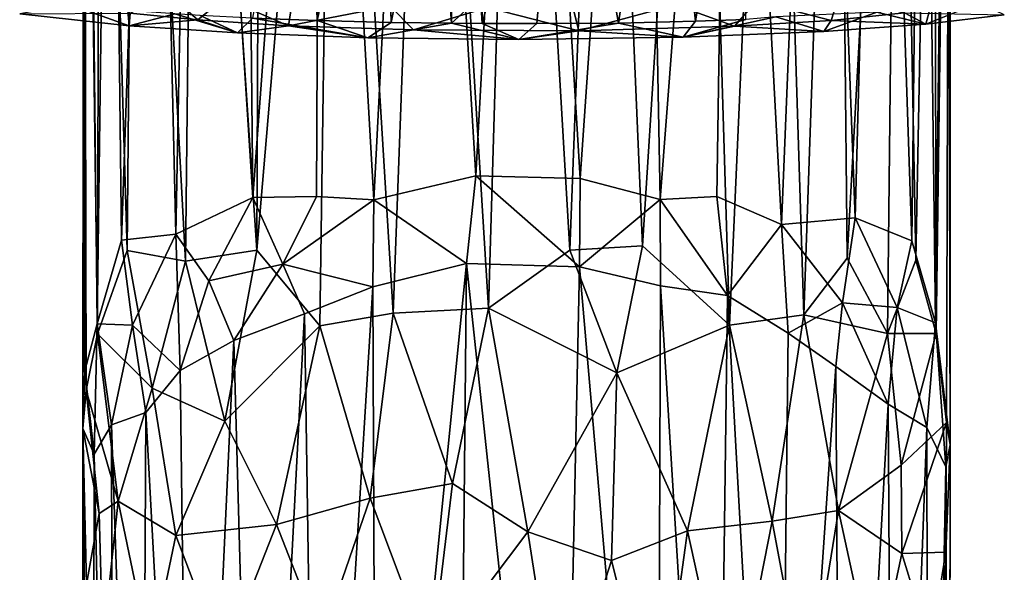
# Model space of a CAD drawing. Units: inches. Extents: x -2.6 to 1.9, y -11.7 to 26.7.
# Drawn here: x -1 to 0.8, y -8 to -7 of the extents above; entities that cross this region are included whole.
import ezdxf

# ---------------------------------------------------------------- set-up
doc = ezdxf.new("R2010")
doc.units = ezdxf.units.IN
doc.layers.get('0').update_dxf_attribs({"true_color": 0xc2ced6})

msp = doc.modelspace()

# ---------------------------------------------------------------- linework, layer by layer
for points in [[(-0.4472, -5.669), (-0.2651, -5.6635), (-0.3509, -7.3477), (-0.4472, -5.669)], [(-0.2651, -5.6635), (-0.1657, -7.3036), (-0.3509, -7.3477), (-0.2651, -5.6635)], [(-0.2651, -5.6635), (-0.0759, -5.6615), (-0.1657, -7.3036), (-0.2651, -5.6635)], [(0.0239, -7.3088), (-0.1657, -7.3036), (-0.0759, -5.6615), (0.0239, -7.3088)], [(-0.0759, -5.6615), (0.1375, -5.6646), (0.0239, -7.3088), (-0.0759, -5.6615)], [(0.1375, -5.6646), (0.1691, -7.347), (0.0239, -7.3088), (0.1375, -5.6646)], [(0.1691, -7.347), (0.1375, -5.6646), (0.2976, -5.6707), (0.1691, -7.347)], [(-0.7504, -5.6929), (-0.6769, -5.6845), (-0.71, -7.4096), (-0.7504, -5.6929)], [(-0.6769, -5.6845), (-0.5704, -7.3435), (-0.71, -7.4096), (-0.6769, -5.6845)], [(-0.6769, -5.6845), (-0.5876, -5.6772), (-0.5704, -7.3435), (-0.6769, -5.6845)], [(-0.5704, -7.3435), (-0.5876, -5.6772), (-0.4472, -5.669), (-0.5704, -7.3435)], [(-0.4472, -5.669), (-0.4549, -7.3412), (-0.5704, -7.3435), (-0.4472, -5.669)], [(-0.3509, -7.3477), (-0.4549, -7.3412), (-0.4472, -5.669), (-0.3509, -7.3477)], [(0.2976, -5.6707), (0.2722, -7.3413), (0.1691, -7.347), (0.2976, -5.6707)], [(0.3891, -7.3923), (0.2722, -7.3413), (0.2976, -5.6707), (0.3891, -7.3923)], [(0.2976, -5.6707), (0.4587, -5.681), (0.3891, -7.3923), (0.2976, -5.6707)], [(0.4587, -5.681), (0.523, -7.3804), (0.3891, -7.3923), (0.4587, -5.681)], [(0.4587, -5.681), (0.5677, -5.6929), (0.523, -7.3804), (0.4587, -5.681)], [(-0.8288, -5.7059), (-0.7504, -5.6929), (-0.8089, -7.4205), (-0.8288, -5.7059)], [(-0.71, -7.4096), (-0.8089, -7.4205), (-0.7504, -5.6929), (-0.71, -7.4096)], [(0.6261, -7.4218), (0.523, -7.3804), (0.5677, -5.6929), (0.6261, -7.4218)], [(0.5677, -5.6929), (0.6462, -5.7059), (0.6261, -7.4218), (0.5677, -5.6929)], [(-0.8731, -5.7217), (-0.8288, -5.7059), (-0.853, -7.5728), (-0.8731, -5.7217)], [(-0.8288, -5.7059), (-0.8089, -7.4205), (-0.853, -7.5728), (-0.8288, -5.7059)], [(0.6692, -7.5707), (0.6261, -7.4218), (0.6462, -5.7059), (0.6692, -7.5707)], [(0.6462, -5.7059), (0.6905, -5.7216), (0.6692, -7.5707), (0.6462, -5.7059)], [(-0.8753, -7.658), (-0.8792, -7.7632), (-0.8731, -5.7217), (-0.8753, -7.658)], [(-0.8792, -7.7632), (-0.8772, -5.737), (-0.8731, -5.7217), (-0.8792, -7.7632)], [(-0.8792, -7.7632), (-0.8729, -7.6936), (-0.8772, -5.737), (-0.8792, -7.7632)], [(-0.8772, -5.737), (-0.8729, -7.6936), (-0.8523, -7.5911), (-0.8772, -5.737)], [(-0.8523, -7.5911), (-0.8483, -5.7494), (-0.8772, -5.737), (-0.8523, -7.5911)], [(-0.8731, -5.7217), (-0.853, -7.5728), (-0.8753, -7.658), (-0.8731, -5.7217)], [(0.6948, -5.737), (0.6657, -5.7494), (0.6701, -7.5903), (0.6948, -5.737)], [(0.6905, -5.7216), (0.6958, -7.7926), (0.6692, -7.5707), (0.6905, -5.7216)], [(0.6948, -5.737), (0.6701, -7.5903), (0.6889, -7.7523), (0.6948, -5.737)], [(0.6948, -5.737), (0.6889, -7.7523), (0.6958, -7.7926), (0.6948, -5.737)], [(0.6958, -7.7926), (0.6905, -5.7216), (0.6948, -5.737), (0.6958, -7.7926)], [(-0.8483, -5.7494), (-0.8523, -7.5911), (-0.7989, -7.4398), (-0.8483, -5.7494)], [(-0.7836, -5.7637), (-0.8483, -5.7494), (-0.7989, -7.4398), (-0.7836, -5.7637)], [(0.6657, -5.7494), (0.6016, -5.7635), (0.6334, -7.4572), (0.6657, -5.7494)], [(0.6334, -7.4572), (0.6701, -7.5903), (0.6657, -5.7494), (0.6334, -7.4572)], [(-0.7836, -5.7637), (-0.7989, -7.4398), (-0.6927, -7.4588), (-0.7836, -5.7637)], [(-0.6927, -7.4588), (-0.6742, -5.7767), (-0.7836, -5.7637), (-0.6927, -7.4588)], [(0.6016, -5.7635), (0.4916, -5.7767), (0.5084, -7.4534), (0.6016, -5.7635)], [(0.5084, -7.4534), (0.5816, -7.5902), (0.6016, -5.7635), (0.5084, -7.4534)], [(0.6016, -5.7635), (0.5816, -7.5902), (0.6334, -7.4572), (0.6016, -5.7635)], [(-0.6742, -5.7767), (-0.6927, -7.4588), (-0.5632, -7.4389), (-0.6742, -5.7767)], [(-0.5568, -5.7859), (-0.6742, -5.7767), (-0.5632, -7.4389), (-0.5568, -5.7859)], [(-0.4234, -5.7928), (-0.5568, -5.7859), (-0.5632, -7.4389), (-0.4234, -5.7928)], [(0.3742, -5.7859), (0.2408, -5.7928), (0.2951, -7.5755), (0.3742, -5.7859)], [(0.2951, -7.5755), (0.4297, -7.5563), (0.3742, -5.7859), (0.2951, -7.5755)], [(0.4916, -5.7767), (0.3742, -5.7859), (0.4297, -7.5563), (0.4916, -5.7767)], [(0.4297, -7.5563), (0.5084, -7.4534), (0.4916, -5.7767), (0.4297, -7.5563)], [(-0.4234, -5.7928), (-0.5632, -7.4389), (-0.449, -7.5763), (-0.4234, -5.7928)], [(-0.449, -7.5763), (-0.3156, -7.5537), (-0.4234, -5.7928), (-0.449, -7.5763)], [(-0.2501, -5.7978), (-0.4234, -5.7928), (-0.3156, -7.5537), (-0.2501, -5.7978)], [(-0.2501, -5.7978), (-0.3156, -7.5537), (-0.1426, -7.5446), (-0.2501, -5.7978)], [(-0.1426, -7.5446), (-0.0913, -5.7991), (-0.2501, -5.7978), (-0.1426, -7.5446)], [(-0.1426, -7.5446), (0.005, -7.4387), (-0.0913, -5.7991), (-0.1426, -7.5446)], [(0.005, -7.4387), (0.0675, -5.7978), (-0.0913, -5.7991), (0.005, -7.4387)], [(0.005, -7.4387), (0.1367, -7.4308), (0.0675, -5.7978), (0.005, -7.4387)], [(0.2408, -5.7928), (0.0675, -5.7978), (0.1367, -7.4308), (0.2408, -5.7928)], [(0.2408, -5.7928), (0.1367, -7.4308), (0.2951, -7.5755), (0.2408, -5.7928)], [(-0.571, -7.0174), (-0.4534, -7.0219), (-0.4704, -6.4708), (-0.571, -7.0174)], [(-0.3341, -6.4746), (-0.4704, -6.4708), (-0.4534, -7.0219), (-0.3341, -6.4746)], [(0.325, -6.4696), (0.1738, -6.474), (0.2332, -7.023), (0.325, -6.4696)], [(0.2332, -7.023), (0.3246, -7.0197), (0.325, -6.4696), (0.2332, -7.023)], [(-0.4534, -7.0219), (-0.3194, -7.025), (-0.3341, -6.4746), (-0.4534, -7.0219)], [(-0.2099, -6.4764), (-0.3341, -6.4746), (-0.3194, -7.025), (-0.2099, -6.4764)], [(-0.3194, -7.025), (-0.2099, -7.0268), (-0.2099, -6.4764), (-0.3194, -7.025)], [(-0.2099, -6.4764), (-0.2099, -7.0268), (-0.2132, -6.9777), (-0.2099, -6.4764)], [(-0.1539, -7.0273), (-0.1539, -6.4768), (-0.1573, -6.9783), (-0.1539, -7.0273)], [(-0.0067, -6.4768), (-0.1539, -6.4768), (-0.1539, -7.0273), (-0.0067, -6.4768)], [(-0.1539, -7.0273), (-0.0547, -7.0272), (-0.0067, -6.4768), (-0.1539, -7.0273)], [(-0.0067, -6.4768), (-0.0547, -7.0272), (0.0935, -7.0267), (-0.0067, -6.4768)], [(0.0935, -7.0267), (0.1738, -6.474), (-0.0067, -6.4768), (0.0935, -7.0267)], [(0.0935, -7.0267), (0.2332, -7.023), (0.1738, -6.474), (0.0935, -7.0267)], [(-0.6705, -7.0206), (-0.7929, -7.0083), (-0.7261, -6.9717), (-0.6705, -7.0206)], [(-0.6221, -6.9803), (-0.6705, -7.0206), (-0.7261, -6.9717), (-0.6221, -6.9803)], [(-0.5057, -7.0314), (-0.6705, -7.0206), (-0.6221, -6.9803), (-0.5057, -7.0314)], [(-0.499, -6.9885), (-0.5057, -7.0314), (-0.6221, -6.9803), (-0.499, -6.9885)], [(-0.3212, -6.9955), (-0.5057, -7.0314), (-0.499, -6.9885), (-0.3212, -6.9955)], [(-0.1573, -6.9783), (-0.2132, -6.9777), (-0.2099, -7.0268), (-0.1573, -6.9783)], [(-0.2099, -7.0268), (-0.1539, -7.0273), (-0.1573, -6.9783), (-0.2099, -7.0268)], [(0.3439, -6.9868), (0.3041, -7.0322), (0.1967, -6.9933), (0.3439, -6.9868)], [(0.4794, -7.0214), (0.3041, -7.0322), (0.3439, -6.9868), (0.4794, -7.0214)], [(0.4934, -6.9777), (0.4794, -7.0214), (0.3439, -6.9868), (0.4934, -6.9777)], [(0.6128, -7.008), (0.4794, -7.0214), (0.4934, -6.9777), (0.6128, -7.008)], [(-0.9018, -6.9933), (-0.9938, -7.0094), (-0.795, -7.0316), (-0.9018, -6.9933)], [(-0.7974, -7.0034), (-0.9018, -6.9933), (-0.795, -7.0316), (-0.7974, -7.0034)], [(-0.795, -7.0316), (-0.7122, -7.0095), (-0.7974, -7.0034), (-0.795, -7.0316)], [(-0.3212, -6.9955), (-0.279, -7.0389), (-0.5057, -7.0314), (-0.3212, -6.9955)], [(-0.1443, -6.9979), (-0.279, -7.0389), (-0.3212, -6.9955), (-0.1443, -6.9979)], [(-0.1443, -6.9979), (0.0212, -7.0403), (-0.279, -7.0389), (-0.1443, -6.9979)], [(0.0104, -6.9974), (0.0212, -7.0403), (-0.1443, -6.9979), (0.0104, -6.9974)], [(0.1967, -6.9933), (0.0212, -7.0403), (0.0104, -6.9974), (0.1967, -6.9933)], [(0.3041, -7.0322), (0.0212, -7.0403), (0.1967, -6.9933), (0.3041, -7.0322)], [(0.4664, -7.0415), (0.5626, -7.0068), (0.379, -7.0149), (0.4664, -7.0415)], [(0.6517, -7.0282), (0.5626, -7.0068), (0.4664, -7.0415), (0.6517, -7.0282)], [(0.6591, -6.9995), (0.5626, -7.0068), (0.6517, -7.0282), (0.6591, -6.9995)], [(0.7939, -7.0114), (0.748, -6.9898), (0.6517, -7.0282), (0.7939, -7.0114)], [(0.6591, -6.9995), (0.6517, -7.0282), (0.748, -6.9898), (0.6591, -6.9995)], [(-0.795, -7.0316), (-0.9938, -7.0094), (-0.7929, -7.0083), (-0.795, -7.0316)], [(-0.795, -7.0316), (-0.7929, -7.0083), (-0.6705, -7.0206), (-0.795, -7.0316)], [(-0.795, -7.0316), (-0.5983, -7.0441), (-0.7122, -7.0095), (-0.795, -7.0316)], [(-0.5983, -7.0441), (-0.795, -7.0316), (-0.6705, -7.0206), (-0.5983, -7.0441)], [(-0.6661, -7.0123), (-0.7122, -7.0095), (-0.5983, -7.0441), (-0.6661, -7.0123)], [(-0.6705, -7.0206), (-0.5057, -7.0314), (-0.5983, -7.0441), (-0.6705, -7.0206)], [(-0.6661, -7.0123), (-0.5983, -7.0441), (-0.571, -7.0174), (-0.6661, -7.0123)], [(-0.5983, -7.0441), (-0.3615, -7.053), (-0.571, -7.0174), (-0.5983, -7.0441)], [(-0.4534, -7.0219), (-0.571, -7.0174), (-0.3615, -7.053), (-0.4534, -7.0219)], [(-0.3194, -7.025), (-0.4534, -7.0219), (-0.3615, -7.053), (-0.3194, -7.025)], [(-0.3194, -7.025), (-0.3615, -7.053), (-0.2099, -7.0268), (-0.3194, -7.025)], [(0.0935, -7.0267), (0.2109, -7.0522), (0.2332, -7.023), (0.0935, -7.0267)], [(0.379, -7.0149), (0.2109, -7.0522), (0.4664, -7.0415), (0.379, -7.0149)], [(0.379, -7.0149), (0.3246, -7.0197), (0.2109, -7.0522), (0.379, -7.0149)], [(0.2332, -7.023), (0.2109, -7.0522), (0.3246, -7.0197), (0.2332, -7.023)], [(0.4664, -7.0415), (0.3041, -7.0322), (0.4794, -7.0214), (0.4664, -7.0415)], [(0.4664, -7.0415), (0.4794, -7.0214), (0.6517, -7.0282), (0.4664, -7.0415)], [(0.6517, -7.0282), (0.4794, -7.0214), (0.6128, -7.008), (0.6517, -7.0282)], [(0.7939, -7.0114), (0.6517, -7.0282), (0.6128, -7.008), (0.7939, -7.0114)], [(-0.3615, -7.053), (-0.5983, -7.0441), (-0.5057, -7.0314), (-0.3615, -7.053)], [(-0.5057, -7.0314), (-0.279, -7.0389), (-0.3615, -7.053), (-0.5057, -7.0314)], [(-0.2099, -7.0268), (-0.3615, -7.053), (-0.0877, -7.0559), (-0.2099, -7.0268)], [(-0.279, -7.0389), (-0.0877, -7.0559), (-0.3615, -7.053), (-0.279, -7.0389)], [(-0.279, -7.0389), (0.0212, -7.0403), (-0.0877, -7.0559), (-0.279, -7.0389)], [(-0.2099, -7.0268), (-0.0877, -7.0559), (-0.1539, -7.0273), (-0.2099, -7.0268)], [(-0.0547, -7.0272), (-0.1539, -7.0273), (-0.0877, -7.0559), (-0.0547, -7.0272)], [(-0.0877, -7.0559), (0.2109, -7.0522), (0.0935, -7.0267), (-0.0877, -7.0559)], [(-0.0877, -7.0559), (0.0935, -7.0267), (-0.0547, -7.0272), (-0.0877, -7.0559)], [(0.0212, -7.0403), (0.2109, -7.0522), (-0.0877, -7.0559), (0.0212, -7.0403)], [(0.0212, -7.0403), (0.3041, -7.0322), (0.2109, -7.0522), (0.0212, -7.0403)], [(0.2109, -7.0522), (0.3041, -7.0322), (0.4664, -7.0415), (0.2109, -7.0522)], [(-0.1657, -7.3036), (-0.1826, -7.4632), (-0.3509, -7.3477), (-0.1657, -7.3036)], [(0.0227, -7.4692), (-0.1826, -7.4632), (-0.1657, -7.3036), (0.0227, -7.4692)], [(-0.1657, -7.3036), (0.0239, -7.3088), (0.0227, -7.4692), (-0.1657, -7.3036)], [(0.1691, -7.347), (0.0227, -7.4692), (0.0239, -7.3088), (0.1691, -7.347)], [(-0.5704, -7.3435), (-0.6503, -7.4944), (-0.71, -7.4096), (-0.5704, -7.3435)], [(-0.5704, -7.3435), (-0.516, -7.4646), (-0.6503, -7.4944), (-0.5704, -7.3435)], [(-0.4549, -7.3412), (-0.516, -7.4646), (-0.5704, -7.3435), (-0.4549, -7.3412)], [(-0.3509, -7.3477), (-0.516, -7.4646), (-0.4549, -7.3412), (-0.3509, -7.3477)], [(0.1691, -7.347), (0.1698, -7.5038), (0.0227, -7.4692), (0.1691, -7.347)], [(0.2722, -7.3413), (0.2912, -7.5214), (0.1691, -7.347), (0.2722, -7.3413)], [(0.2912, -7.5214), (0.1698, -7.5038), (0.1691, -7.347), (0.2912, -7.5214)], [(0.3891, -7.3923), (0.2912, -7.5214), (0.2722, -7.3413), (0.3891, -7.3923)], [(-0.3509, -7.3477), (-0.3525, -7.5058), (-0.516, -7.4646), (-0.3509, -7.3477)], [(-0.1826, -7.4632), (-0.3525, -7.5058), (-0.3509, -7.3477), (-0.1826, -7.4632)], [(0.523, -7.3804), (0.5003, -7.5345), (0.3891, -7.3923), (0.523, -7.3804)], [(0.5995, -7.5434), (0.5003, -7.5345), (0.523, -7.3804), (0.5995, -7.5434)], [(0.6261, -7.4218), (0.5995, -7.5434), (0.523, -7.3804), (0.6261, -7.4218)], [(0.3891, -7.3923), (0.4017, -7.5897), (0.2912, -7.5214), (0.3891, -7.3923)], [(0.5003, -7.5345), (0.4017, -7.5897), (0.3891, -7.3923), (0.5003, -7.5345)], [(-0.71, -7.4096), (-0.7891, -7.5751), (-0.8089, -7.4205), (-0.71, -7.4096)], [(-0.71, -7.4096), (-0.7025, -7.6578), (-0.7891, -7.5751), (-0.71, -7.4096)], [(-0.6503, -7.4944), (-0.7025, -7.6578), (-0.71, -7.4096), (-0.6503, -7.4944)], [(-0.8089, -7.4205), (-0.7891, -7.5751), (-0.853, -7.5728), (-0.8089, -7.4205)], [(0.005, -7.4387), (0.0901, -7.6618), (0.1367, -7.4308), (0.005, -7.4387)], [(0.0901, -7.6618), (0.2951, -7.5755), (0.1367, -7.4308), (0.0901, -7.6618)], [(0.6692, -7.5707), (0.5995, -7.5434), (0.6261, -7.4218), (0.6692, -7.5707)], [(-0.7989, -7.4398), (-0.8523, -7.5911), (-0.753, -7.6894), (-0.7989, -7.4398)], [(-0.7989, -7.4398), (-0.753, -7.6894), (-0.6927, -7.4588), (-0.7989, -7.4398)], [(-0.6927, -7.4588), (-0.6215, -7.7497), (-0.5632, -7.4389), (-0.6927, -7.4588)], [(-0.5632, -7.4389), (-0.6215, -7.7497), (-0.449, -7.5763), (-0.5632, -7.4389)], [(-0.1426, -7.5446), (0.0901, -7.6618), (0.005, -7.4387), (-0.1426, -7.5446)], [(0.5084, -7.4534), (0.4297, -7.5563), (0.5816, -7.5902), (0.5084, -7.4534)], [(-0.753, -7.6894), (-0.6215, -7.7497), (-0.6927, -7.4588), (-0.753, -7.6894)], [(-0.516, -7.4646), (-0.6048, -7.6028), (-0.6503, -7.4944), (-0.516, -7.4646)], [(-0.516, -7.4646), (-0.4768, -7.5547), (-0.6048, -7.6028), (-0.516, -7.4646)], [(-0.3525, -7.5058), (-0.4768, -7.5547), (-0.516, -7.4646), (-0.3525, -7.5058)], [(-0.346, -9.0976), (-0.3525, -7.5058), (-0.1826, -7.4632), (-0.346, -9.0976)], [(-0.1826, -7.4632), (-0.1984, -9.0709), (-0.346, -9.0976), (-0.1826, -7.4632)], [(-0.011, -9.0672), (-0.1984, -9.0709), (-0.1826, -7.4632), (-0.011, -9.0672)], [(-0.1826, -7.4632), (0.0227, -7.4692), (-0.011, -9.0672), (-0.1826, -7.4632)], [(0.1634, -9.0976), (-0.011, -9.0672), (0.0227, -7.4692), (0.1634, -9.0976)], [(0.0227, -7.4692), (0.1698, -7.5038), (0.1634, -9.0976), (0.0227, -7.4692)], [(0.5816, -7.5902), (0.6701, -7.5903), (0.6334, -7.4572), (0.5816, -7.5902)], [(-0.6503, -7.4944), (-0.6048, -7.6028), (-0.7025, -7.6578), (-0.6503, -7.4944)], [(-0.4526, -9.1334), (-0.4768, -7.5547), (-0.3525, -7.5058), (-0.4526, -9.1334)], [(-0.3525, -7.5058), (-0.346, -9.0976), (-0.4526, -9.1334), (-0.3525, -7.5058)], [(0.27, -9.1334), (0.1634, -9.0976), (0.1698, -7.5038), (0.27, -9.1334)], [(0.27, -9.1334), (0.1698, -7.5038), (0.2912, -7.5214), (0.27, -9.1334)], [(0.3834, -9.1869), (0.27, -9.1334), (0.2912, -7.5214), (0.3834, -9.1869)], [(0.2912, -7.5214), (0.4017, -7.5897), (0.3834, -9.1869), (0.2912, -7.5214)], [(0.5003, -7.5345), (0.488, -7.6504), (0.4017, -7.5897), (0.5003, -7.5345)], [(0.5829, -7.7186), (0.488, -7.6504), (0.5003, -7.5345), (0.5829, -7.7186)], [(0.5995, -7.5434), (0.5829, -7.7186), (0.5003, -7.5345), (0.5995, -7.5434)], [(0.653, -7.7613), (0.5829, -7.7186), (0.5995, -7.5434), (0.653, -7.7613)], [(0.6692, -7.5707), (0.653, -7.7613), (0.5995, -7.5434), (0.6692, -7.5707)], [(-0.6048, -7.6028), (-0.4768, -7.5547), (-0.5615, -9.1846), (-0.6048, -7.6028)], [(-0.4526, -9.1334), (-0.5615, -9.1846), (-0.4768, -7.5547), (-0.4526, -9.1334)], [(-0.449, -7.5763), (-0.3572, -7.8897), (-0.3156, -7.5537), (-0.449, -7.5763)], [(-0.3156, -7.5537), (-0.3572, -7.8897), (-0.2082, -7.8631), (-0.3156, -7.5537)], [(-0.3156, -7.5537), (-0.2082, -7.8631), (-0.1426, -7.5446), (-0.3156, -7.5537)], [(-0.1426, -7.5446), (-0.2082, -7.8631), (-0.0713, -7.9505), (-0.1426, -7.5446)], [(-0.1426, -7.5446), (-0.0713, -7.9505), (0.0901, -7.6618), (-0.1426, -7.5446)], [(0.2951, -7.5755), (0.3727, -7.9313), (0.4297, -7.5563), (0.2951, -7.5755)], [(0.3727, -7.9313), (0.4931, -7.912), (0.4297, -7.5563), (0.3727, -7.9313)], [(0.4297, -7.5563), (0.4931, -7.912), (0.5816, -7.5902), (0.4297, -7.5563)], [(-0.853, -7.5728), (-0.8586, -7.8097), (-0.8753, -7.658), (-0.853, -7.5728)], [(-0.8273, -7.7563), (-0.8586, -7.8097), (-0.853, -7.5728), (-0.8273, -7.7563)], [(-0.853, -7.5728), (-0.7891, -7.5751), (-0.8273, -7.7563), (-0.853, -7.5728)], [(-0.7891, -7.5751), (-0.7649, -7.734), (-0.8273, -7.7563), (-0.7891, -7.5751)], [(-0.7025, -7.6578), (-0.7649, -7.734), (-0.7891, -7.5751), (-0.7025, -7.6578)], [(-0.6215, -7.7497), (-0.5275, -7.9371), (-0.449, -7.5763), (-0.6215, -7.7497)], [(-0.449, -7.5763), (-0.5275, -7.9371), (-0.3572, -7.8897), (-0.449, -7.5763)], [(0.0901, -7.6618), (0.2188, -7.9489), (0.2951, -7.5755), (0.0901, -7.6618)], [(0.2188, -7.9489), (0.3727, -7.9313), (0.2951, -7.5755), (0.2188, -7.9489)], [(0.6877, -7.8328), (0.653, -7.7613), (0.6692, -7.5707), (0.6877, -7.8328)], [(0.6958, -7.7926), (0.6877, -7.8328), (0.6692, -7.5707), (0.6958, -7.7926)], [(-0.8523, -7.5911), (-0.8729, -7.6936), (-0.8147, -7.895), (-0.8523, -7.5911)], [(-0.8523, -7.5911), (-0.8147, -7.895), (-0.753, -7.6894), (-0.8523, -7.5911)], [(0.3834, -9.1869), (0.4017, -7.5897), (0.488, -7.6504), (0.3834, -9.1869)], [(0.4931, -7.912), (0.6065, -7.8298), (0.5816, -7.5902), (0.4931, -7.912)], [(0.5816, -7.5902), (0.6065, -7.8298), (0.6701, -7.5903), (0.5816, -7.5902)], [(0.6065, -7.8298), (0.6889, -7.7523), (0.6701, -7.5903), (0.6065, -7.8298)], [(-0.7025, -7.6578), (-0.6048, -7.6028), (-0.6817, -9.2685), (-0.7025, -7.6578)], [(-0.5615, -9.1846), (-0.6817, -9.2685), (-0.6048, -7.6028), (-0.5615, -9.1846)], [(0.488, -7.6504), (0.4975, -9.2679), (0.3834, -9.1869), (0.488, -7.6504)], [(0.4975, -9.2679), (0.488, -7.6504), (0.5829, -7.7186), (0.4975, -9.2679)], [(-0.8586, -7.8097), (-0.8792, -7.7632), (-0.8753, -7.658), (-0.8586, -7.8097)], [(-0.7649, -7.734), (-0.7025, -7.6578), (-0.6817, -9.2685), (-0.7649, -7.734)], [(-0.0713, -7.9505), (0.081, -8.0025), (0.0901, -7.6618), (-0.0713, -7.9505)], [(0.081, -8.0025), (0.2188, -7.9489), (0.0901, -7.6618), (0.081, -8.0025)], [(-0.8792, -7.7632), (-0.8492, -7.9176), (-0.8729, -7.6936), (-0.8792, -7.7632)], [(-0.8729, -7.6936), (-0.8492, -7.9176), (-0.8147, -7.895), (-0.8729, -7.6936)], [(-0.753, -7.6894), (-0.8147, -7.895), (-0.71, -7.9575), (-0.753, -7.6894)], [(-0.753, -7.6894), (-0.71, -7.9575), (-0.6215, -7.7497), (-0.753, -7.6894)], [(0.5829, -7.7186), (0.5934, -9.3693), (0.4975, -9.2679), (0.5829, -7.7186)], [(0.5934, -9.3693), (0.5829, -7.7186), (0.653, -7.7613), (0.5934, -9.3693)], [(-0.8273, -7.7563), (-0.7649, -7.734), (-0.7732, -9.3661), (-0.8273, -7.7563)], [(-0.6817, -9.2685), (-0.7732, -9.3661), (-0.7649, -7.734), (-0.6817, -9.2685)], [(-0.8586, -7.8097), (-0.8273, -7.7563), (-0.8233, -9.4473), (-0.8586, -7.8097)], [(-0.7732, -9.3661), (-0.8233, -9.4473), (-0.8273, -7.7563), (-0.7732, -9.3661)], [(-0.71, -7.9575), (-0.5275, -7.9371), (-0.6215, -7.7497), (-0.71, -7.9575)], [(0.6889, -7.7523), (0.6065, -7.8298), (0.608, -7.9902), (0.6889, -7.7523)], [(0.608, -7.9902), (0.688, -7.9875), (0.6889, -7.7523), (0.608, -7.9902)], [(0.6889, -7.7523), (0.688, -7.9875), (0.6958, -7.7926), (0.6889, -7.7523)], [(-0.8615, -9.5402), (-0.8796, -9.685), (-0.8792, -7.7632), (-0.8615, -9.5402)], [(-0.8796, -9.685), (-0.8723, -8.046), (-0.8792, -7.7632), (-0.8796, -9.685)], [(-0.8792, -7.7632), (-0.8723, -8.046), (-0.8492, -7.9176), (-0.8792, -7.7632)], [(-0.8792, -7.7632), (-0.8586, -7.8097), (-0.8615, -9.5402), (-0.8792, -7.7632)], [(0.653, -7.7613), (0.6563, -9.4782), (0.5934, -9.3693), (0.653, -7.7613)], [(0.6563, -9.4782), (0.653, -7.7613), (0.6877, -7.8328), (0.6563, -9.4782)], [(0.6931, -9.6028), (0.6877, -7.8328), (0.6958, -7.7926), (0.6931, -9.6028)], [(0.6958, -7.7926), (0.688, -7.9875), (0.693, -9.7217), (0.6958, -7.7926)], [(0.693, -9.7217), (0.6931, -9.6028), (0.6958, -7.7926), (0.693, -9.7217)], [(-0.8233, -9.4473), (-0.8615, -9.5402), (-0.8586, -7.8097), (-0.8233, -9.4473)], [(0.4931, -7.912), (0.608, -7.9902), (0.6065, -7.8298), (0.4931, -7.912)], [(0.6877, -7.8328), (0.6931, -9.6028), (0.6563, -9.4782), (0.6877, -7.8328)], [(-0.3572, -7.8897), (-0.2468, -8.1836), (-0.2082, -7.8631), (-0.3572, -7.8897)], [(-0.2082, -7.8631), (-0.2468, -8.1836), (-0.0713, -7.9505), (-0.2082, -7.8631)], [(-0.8492, -7.9176), (-0.8431, -8.1558), (-0.8147, -7.895), (-0.8492, -7.9176)], [(-0.8431, -8.1558), (-0.7562, -8.1777), (-0.8147, -7.895), (-0.8431, -8.1558)], [(-0.8147, -7.895), (-0.7562, -8.1777), (-0.71, -7.9575), (-0.8147, -7.895)], [(-0.5275, -7.9371), (-0.4459, -8.1464), (-0.3572, -7.8897), (-0.5275, -7.9371)], [(-0.4459, -8.1464), (-0.2468, -8.1836), (-0.3572, -7.8897), (-0.4459, -8.1464)], [(-0.8723, -8.046), (-0.8431, -8.1558), (-0.8492, -7.9176), (-0.8723, -8.046)], [(0.4355, -8.2674), (0.4931, -7.912), (0.3727, -7.9313), (0.4355, -8.2674)], [(0.4931, -7.912), (0.4355, -8.2674), (0.5593, -8.2182), (0.4931, -7.912)], [(0.5593, -8.2182), (0.608, -7.9902), (0.4931, -7.912), (0.5593, -8.2182)], [(0.2188, -7.9489), (0.2981, -8.3096), (0.3727, -7.9313), (0.2188, -7.9489)], [(0.3727, -7.9313), (0.2981, -8.3096), (0.4355, -8.2674), (0.3727, -7.9313)], [(-0.71, -7.9575), (-0.6244, -8.1837), (-0.5275, -7.9371), (-0.71, -7.9575)], [(-0.5275, -7.9371), (-0.6244, -8.1837), (-0.4459, -8.1464), (-0.5275, -7.9371)], [(-0.0713, -7.9505), (-0.2468, -8.1836), (-0.0161, -8.3043), (-0.0713, -7.9505)], [(-0.0713, -7.9505), (-0.0161, -8.3043), (0.081, -8.0025), (-0.0713, -7.9505)], [(0.081, -8.0025), (0.1655, -8.3368), (0.2188, -7.9489), (0.081, -8.0025)], [(0.1655, -8.3368), (0.2981, -8.3096), (0.2188, -7.9489), (0.1655, -8.3368)], [(-0.71, -7.9575), (-0.7562, -8.1777), (-0.6244, -8.1837), (-0.71, -7.9575)], [(0.608, -7.9902), (0.5593, -8.2182), (0.6599, -8.1599), (0.608, -7.9902)], [(0.608, -7.9902), (0.6599, -8.1599), (0.688, -7.9875), (0.608, -7.9902)], [(0.688, -7.9875), (0.6599, -8.1599), (0.6643, -9.8467), (0.688, -7.9875)], [(0.6643, -9.8467), (0.693, -9.7217), (0.688, -7.9875), (0.6643, -9.8467)], [(-0.0161, -8.3043), (0.1655, -8.3368), (0.081, -8.0025), (-0.0161, -8.3043)]]:
    msp.add_lwpolyline(points)

doc.saveas('drawing.dxf')
